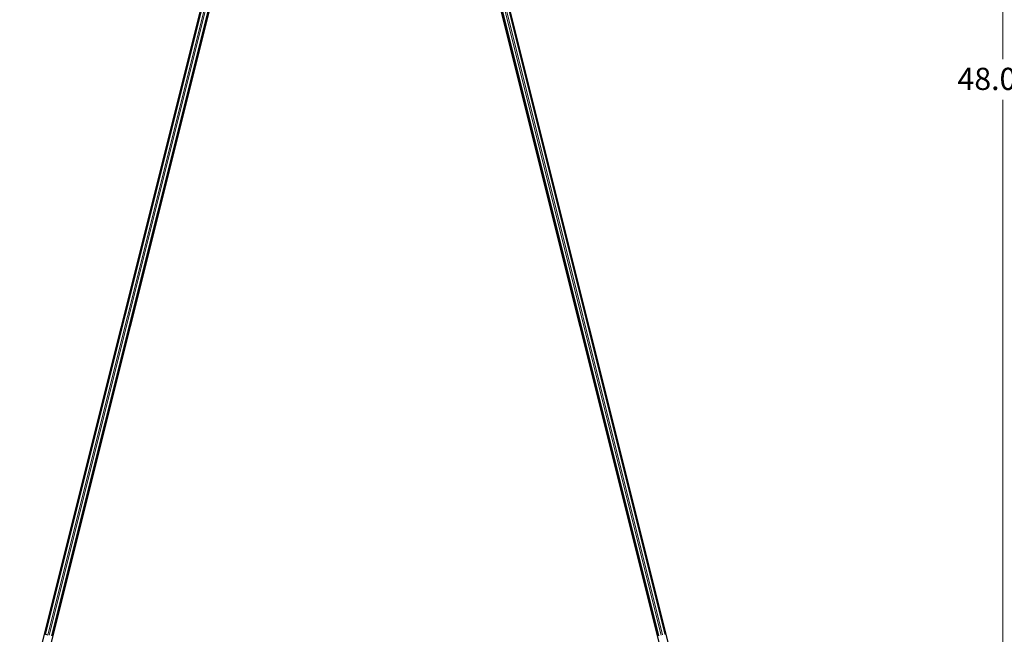
# Model space of a CAD drawing. Units: inches. Extents: x 19 to 1681, y 14 to 1081.
# Drawn here: x 158 to 335, y 133 to 244 of the extents above; entities that cross this region are included whole.
import ezdxf

# ---------------------------------------------------------------- set-up
doc = ezdxf.new("R2010")
doc.units = ezdxf.units.IN
doc.header["$LTSCALE"] = 50
doc.header["$MEASUREMENT"] = 0
for name, color, linetype, lineweight in [('Dimension (ANSI)', 7, 'Continuous', 18), ('Visible (ANSI)', 7, 'Continuous', 25), ('Visible Narrow (ANSI)', 7, 'Continuous', 18)]:
    doc.layers.add(name, color=color, linetype=linetype, lineweight=lineweight)
doc.styles.add('Note Text (ANSI)', font='tahoma.ttf')
doc.dimstyles.new('Default (ANSI)', dxfattribs={"dimscale": 50, "dimtxt": 0.08, "dimasz": 0.098425, "dimexe": 0.125, "dimexo": 0.0625, "dimgap": 0.031496, "dimtad": 0, "dimtih": 1, "dimtoh": 1, "dimdec": 3, "dimrnd": 1e-08, "dimzin": 4, "dimdsep": 46, "dimtxsty": 'Note Text (ANSI)', "dimcen": 0.09, "dimdle": 0.393701, "dimclrd": 256, "dimclre": 256, "dimclrt": 256, "dimadec": 0, "dimazin": 1, "dimtfac": 1, "dimtdec": 3, "dimtofl": 0, "dimtmove": 0, "dimatfit": 3, "dimfxl": 1, "dimtolj": 1, "dimtzin": 4, "dimlwd": -1, "dimlwe": -1, "dimarcsym": 0})

# ---------------------------------------------------------------- blocks, each defined once
blk = doc.blocks.new('*D42')
at = {"layer": 'Defpoints', "color": 0, "transparency": 16777216}
for p in [(335.13, 353.31), (335.17, 353.31), (335.17, 113.31)]:
    blk.add_point(p, dxfattribs=at)
at = {"layer": 'Dimension (ANSI)', "transparency": 16777216}
for p, q in [((335.13, 348.38), (335.13, 236.97)), ((335.13, 118.23), (335.13, 229.64))]:
    blk.add_line(p, q, dxfattribs=at)
for points in [[(334.31, 348.38), (335.95, 348.38), (335.13, 353.31)], [(334.31, 118.23), (335.95, 118.23), (335.13, 113.31)]]:
    blk.add_solid(points, dxfattribs=at)
at = {"layer": 'Dimension (ANSI)', "transparency": 16777216, "insert": (326.95, 235.4), "char_height": 4, "attachment_point": 1, "style": 'Note Text (ANSI)'}
blk.add_mtext('\\A1;48.000', dxfattribs=at)

msp = doc.modelspace()

# ---------------------------------------------------------------- linework, layer by layer
at = {"layer": 'Visible (ANSI)'}
for p, q in [((216.7948, 350.9327), (157.966, 115.6175)), ((218.242, 350.2689), (160.0472, 117.4898)), ((276.7948, 117.4898), (218.6, 350.2689)), ((278.876, 115.6175), (220.0472, 350.9327)), ((213.0749, 335.4057), (162.5544, 133.32)), ((223.7671, 335.4057), (274.2876, 133.32)), ((214.2876, 335.1026), (163.7671, 133.0168)), ((222.5544, 335.1026), (273.0749, 133.0168)), ((162.5544, 133.32), (162.4011, 133.3583)), ((162.6084, 133.3065), (162.5544, 133.32)), ((162.6084, 133.3065), (163.0304, 133.201)), ((274.2876, 133.32), (274.2336, 133.3065)), ((274.4408, 133.3583), (274.2876, 133.32))]:
    msp.add_line(p, q, dxfattribs=at)
at = {"layer": 'Visible Narrow (ANSI)'}
for p, q in [((213.1289, 335.3922), (162.6084, 133.3065)), ((223.7131, 335.3922), (274.2336, 133.3065)), ((213.5509, 335.2867), (163.0304, 133.201)), ((213.8116, 335.2216), (163.2911, 133.1358)), ((214.2336, 335.1161), (163.7131, 133.0303)), ((222.6084, 335.1161), (273.1289, 133.0303)), ((223.0304, 335.2216), (273.5509, 133.1358)), ((223.2911, 335.2867), (273.8116, 133.201)), ((162.5636, 134.0083), (162.7169, 133.97)), ((162.5689, 134.0293), (162.7221, 133.991)), ((162.5829, 134.0853), (162.7361, 134.047)), ((162.6407, 134.3163), (162.7939, 134.278)), ((163.9295, 133.6668), (164.0819, 133.6287)), ((163.9348, 133.6878), (164.0872, 133.6497)), ((163.9488, 133.7438), (164.1012, 133.7057)), ((164.0066, 133.9749), (164.1589, 133.9368)), ((272.683, 133.9368), (272.8354, 133.9749)), ((272.7408, 133.7057), (272.8931, 133.7438)), ((272.7548, 133.6497), (272.9072, 133.6878)), ((272.76, 133.6287), (272.9124, 133.6668)), ((274.0481, 134.278), (274.2013, 134.3163)), ((274.1058, 134.047), (274.2591, 134.0853)), ((274.1198, 133.991), (274.2731, 134.0293)), ((274.1251, 133.97), (274.2783, 134.0083))]:
    msp.add_line(p, q, dxfattribs=at)

# ---------------------------------------------------------------- dimensions: what is measured, and where the dimension line sits
at = {"layer": 'Dimension (ANSI)'}
dim = msp.add_linear_dim(base=(335.1305, 353.305), p1=(335.171, 113.305), p2=(335.171, 353.305), angle=90, dimstyle='Default (ANSI)', override={"dimgap": 0.031496, "dimdec": 3, "dimlfac": 0.2, "dimse1": 1, "dimse2": 1, "dimtol": 0, "dimlim": 0, "dimtp": 0, "dimtm": 0, "dimtdec": 3, "dimatfit": 1}, dxfattribs=at)
dim.commit()
dim.dimension.update_dxf_attribs({"geometry": '*D42', "text_midpoint": (335.1305, 233.305), "dimtype": 160})

doc.saveas('drawing.dxf')
